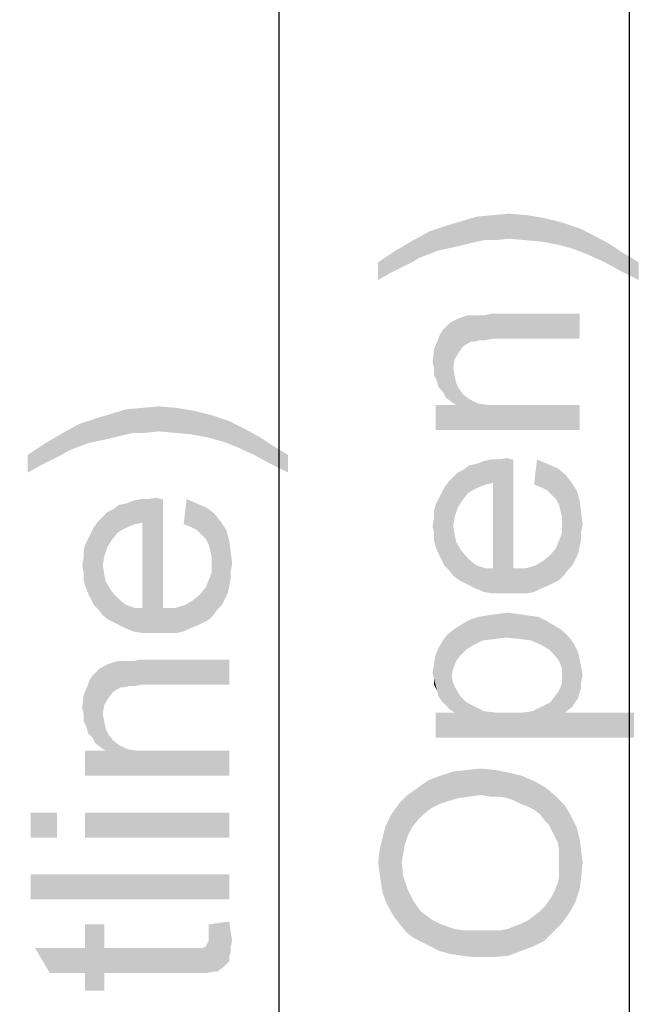
# Model space of a CAD drawing. Units: millimetres. Extents: x 0 to 1189, y 0 to 841.
# Drawn here: x 111 to 138, y 333 to 375 of the extents above; entities that cross this region are included whole.
import ezdxf

# ---------------------------------------------------------------- set-up
doc = ezdxf.new("R2010")
doc.units = ezdxf.units.MM
doc.header["$LTSCALE"] = 65.395
doc.layers.get('0').update_dxf_attribs({"linetype": 'CONTINUOUS'})
doc.layers.add('DEF_DRAFT_DIM', color=7, linetype='CONTINUOUS')
doc.styles.add('TEXTSTYLE_2', font='ar_wgl__.ttf')
doc.dimstyles.new('DIMSTYLE_2', dxfattribs={"dimtxt": 8.5, "dimasz": 3, "dimexe": 0.8, "dimexo": 0.2, "dimgap": 2.125, "dimtad": 1, "dimdec": 1, "dimlfac": 5, "dimdsep": 46, "dimtxsty": 'TEXTSTYLE_2', "dimblk": 'OPEN', "dimblk1": 'OPEN', "dimblk2": 'OPEN', "dimcen": 0.09, "dimazin": 2, "dimtp": 0.8, "dimtm": 0.8, "dimtfac": 1, "dimtdec": 1, "dimtofl": 0, "dimtmove": 0, "dimatfit": 3, "dimldrblk": 'OPEN', "dimfxl": 0, "dimtolj": 1, "dimarcsym": 0})

# ---------------------------------------------------------------- blocks, each defined once
blk = doc.blocks.new('*D3')
at = {"layer": 'DEF_DRAFT_DIM', "color": 2, "linetype": 'Continuous'}
for p, q in [((499.732, 416.803), (121.695, 416.803)), ((122.495, 416.803), (122.495, 320.775)), ((122.495, 224.747), (122.495, 320.775)), ((314.152, 224.747), (121.695, 224.747))]:
    blk.add_line(p, q, dxfattribs=at)
blk = doc.blocks.new('_NONE')
blk = doc.blocks.new('_OPEN')
at = {"color": 0, "linetype": 'ByBlock'}
for p, q in [((0, 0), (-1, 0.117)), ((-1, -0.117), (0, 0)), ((-1, 0), (0, 0))]:
    blk.add_line(p, q, dxfattribs=at)
blk = doc.blocks.new('*D4')
at = {"layer": 'DEF_DRAFT_DIM', "color": 2, "linetype": 'Continuous'}
for p, q in [((170.472, 413.727), (136.695, 413.727)), ((137.495, 413.727), (137.495, 320.727)), ((137.495, 227.727), (137.495, 320.727)), ((170.472, 227.727), (136.695, 227.727))]:
    blk.add_line(p, q, dxfattribs=at)
blk = doc.blocks.new('*D16')
at = {"layer": 'DEF_DRAFT_DIM', "color": 2, "linetype": 'Continuous'}
for p, q in [((314.152, 416.803), (106.695, 416.803)), ((107.495, 416.803), (107.495, 320.475)), ((107.495, 224.147), (107.495, 320.475)), ((332.992, 224.147), (106.695, 224.147))]:
    blk.add_line(p, q, dxfattribs=at)

msp = doc.modelspace()

# ---------------------------------------------------------------- linework, layer by layer
at = {"layer": 'DEF_DRAFT_DIM', "color": 2, "linetype": 'Continuous'}
for points in [[(130.207, 365.001), (129.704, 365.883), (130.333, 366.071)], [(130.333, 366.071), (130.711, 365.127), (130.207, 365.001)], [(130.711, 365.127), (130.333, 366.071), (130.963, 366.26)], [(130.963, 366.26), (131.278, 365.253), (130.711, 365.127)], [(131.278, 365.253), (130.963, 366.26), (131.656, 366.323)], [(131.656, 366.323), (131.781, 365.253), (131.278, 365.253)], [(132.348, 365.316), (131.656, 366.323), (132.348, 366.386)], [(132.348, 365.316), (131.781, 365.253), (131.656, 366.323)], [(132.348, 366.386), (133.041, 365.253), (132.348, 365.316)], [(133.041, 365.253), (132.348, 366.386), (133.104, 366.323)], [(133.104, 366.323), (133.733, 365.19), (133.041, 365.253)], [(133.733, 365.19), (133.104, 366.323), (133.859, 366.197)], [(133.859, 366.197), (134.426, 365.064), (133.733, 365.19)], [(134.426, 365.064), (133.859, 366.197), (134.615, 366.009)], [(128.507, 364.497), (128.256, 365.253), (128.948, 365.631)], [(128.948, 365.631), (129.326, 364.812), (128.507, 364.497)], [(129.326, 364.812), (128.948, 365.631), (129.704, 365.883)], [(129.704, 365.883), (130.207, 365.001), (129.326, 364.812)], [(134.615, 366.009), (135.119, 364.875), (134.426, 365.064)], [(135.119, 364.875), (134.615, 366.009), (135.37, 365.757)], [(135.37, 365.757), (135.748, 364.623), (135.119, 364.875)], [(135.748, 364.623), (135.37, 365.757), (136, 365.442)], [(128.193, 364.309), (127.5, 364.812), (128.256, 365.253)], [(128.256, 365.253), (128.507, 364.497), (128.193, 364.309)], [(136, 365.442), (136.441, 364.309), (135.748, 364.623)], [(136.441, 364.309), (136, 365.442), (136.693, 365.064)], [(127.311, 363.868), (126.744, 364.309), (127.5, 364.812)], [(127.5, 364.812), (127.815, 364.12), (127.311, 363.868)], [(128.193, 364.309), (127.815, 364.12), (127.5, 364.812)], [(136.693, 365.064), (137.133, 363.931), (136.441, 364.309)], [(137.133, 363.931), (136.693, 365.064), (137.259, 364.686)], [(137.259, 364.686), (137.889, 363.553), (137.133, 363.931)], [(137.889, 363.553), (137.259, 364.686), (137.889, 364.309)], [(126.744, 364.309), (127.311, 363.868), (126.744, 363.553)], [(130.207, 360.468), (129.83, 361.727), (130.207, 361.916)], [(130.396, 360.72), (130.207, 361.916), (130.585, 362.042)], [(130.207, 361.916), (130.396, 360.72), (130.207, 360.468)], [(130.585, 362.042), (130.711, 360.909), (130.396, 360.72)], [(130.711, 360.909), (130.585, 362.042), (130.774, 362.042)], [(130.774, 362.042), (130.837, 360.909), (130.711, 360.909)], [(130.837, 360.909), (130.774, 362.042), (131.026, 362.042)], [(131.026, 362.042), (131.089, 360.971), (130.837, 360.909)], [(131.089, 360.971), (131.026, 362.042), (131.278, 362.042)], [(131.278, 362.042), (131.341, 360.971), (131.089, 360.971)], [(131.341, 360.971), (131.278, 362.042), (131.593, 362.105)], [(131.593, 362.105), (131.656, 361.034), (131.341, 360.971)], [(135.37, 361.034), (131.656, 361.034), (131.593, 362.105)], [(135.37, 361.034), (131.593, 362.105), (135.37, 362.105)], [(129.515, 358.768), (129.389, 361.223), (129.515, 361.412)], [(129.641, 358.516), (129.515, 361.412), (129.704, 361.601)], [(129.515, 361.412), (129.641, 358.516), (129.515, 358.768)], [(129.704, 361.601), (129.893, 358.327), (129.641, 358.516)], [(129.704, 361.601), (129.83, 361.727), (129.893, 358.327)], [(129.956, 359.775), (129.893, 358.327), (129.83, 361.727)], [(130.019, 360.153), (129.956, 359.775), (129.83, 361.727)], [(130.207, 360.468), (130.019, 360.153), (129.83, 361.727)], [(129.326, 358.957), (129.137, 360.594), (129.326, 361.034)], [(129.326, 361.034), (129.389, 361.223), (129.515, 358.768)], [(129.326, 361.034), (129.515, 358.768), (129.326, 358.957)], [(129.137, 359.775), (129.074, 360.027), (129.137, 360.594)], [(129.137, 359.775), (129.137, 360.594), (129.263, 359.209)], [(129.326, 358.957), (129.263, 359.209), (129.137, 360.594)], [(129.137, 359.775), (129.263, 359.209), (129.137, 359.46)], [(129.956, 359.775), (130.081, 358.201), (129.893, 358.327)], [(129.956, 359.775), (130.019, 359.46), (130.081, 358.201)], [(130.081, 358.201), (130.019, 359.46), (130.081, 359.146)], [(130.081, 358.201), (130.081, 359.146), (130.207, 358.894)], [(130.081, 358.201), (130.207, 358.894), (130.396, 358.642)], [(130.081, 358.201), (130.396, 358.642), (130.648, 358.453)], [(130.081, 358.201), (130.648, 358.453), (131.026, 358.264)], [(115.711, 356.884), (115.333, 357.828), (115.963, 358.017)], [(115.963, 358.017), (116.278, 357.01), (115.711, 356.884)], [(116.278, 357.01), (115.963, 358.017), (116.656, 358.08)], [(116.656, 358.08), (116.781, 357.01), (116.278, 357.01)], [(117.348, 357.073), (116.656, 358.08), (117.348, 358.143)], [(117.348, 357.073), (116.781, 357.01), (116.656, 358.08)], [(117.348, 358.143), (118.041, 357.01), (117.348, 357.073)], [(118.041, 357.01), (117.348, 358.143), (118.104, 358.08)], [(118.104, 358.08), (118.733, 356.947), (118.041, 357.01)], [(118.733, 356.947), (118.104, 358.08), (118.859, 357.954)], [(129.2, 358.201), (130.081, 358.201), (135.37, 357.131)], [(129.2, 358.201), (135.37, 357.131), (129.2, 357.131)], [(130.081, 358.201), (131.026, 358.264), (135.37, 357.131)], [(131.026, 358.264), (131.467, 358.201), (135.37, 357.131)], [(131.467, 358.201), (132.033, 358.201), (135.37, 357.131)], [(135.37, 357.131), (132.033, 358.201), (135.37, 358.201)], [(114.326, 356.569), (113.948, 357.388), (114.704, 357.64)], [(114.704, 357.64), (115.207, 356.758), (114.326, 356.569)], [(115.207, 356.758), (114.704, 357.64), (115.333, 357.828)], [(115.333, 357.828), (115.711, 356.884), (115.207, 356.758)], [(118.859, 357.954), (119.426, 356.821), (118.733, 356.947)], [(119.426, 356.821), (118.859, 357.954), (119.615, 357.766)], [(119.615, 357.766), (120.119, 356.632), (119.426, 356.821)], [(120.119, 356.632), (119.615, 357.766), (120.37, 357.514)], [(113.507, 356.254), (113.256, 357.01), (113.948, 357.388)], [(113.948, 357.388), (114.326, 356.569), (113.507, 356.254)], [(120.37, 357.514), (120.748, 356.38), (120.119, 356.632)], [(120.748, 356.38), (120.37, 357.514), (121, 357.199)], [(121, 357.199), (121.441, 356.066), (120.748, 356.38)], [(121.441, 356.066), (121, 357.199), (121.693, 356.821)], [(113.193, 356.066), (112.5, 356.569), (113.256, 357.01)], [(113.256, 357.01), (113.507, 356.254), (113.193, 356.066)], [(121.693, 356.821), (122.133, 355.688), (121.441, 356.066)], [(122.133, 355.688), (121.693, 356.821), (122.259, 356.443)], [(112.311, 355.625), (111.744, 356.066), (112.5, 356.569)], [(112.5, 356.569), (112.815, 355.877), (112.311, 355.625)], [(113.193, 356.066), (112.815, 355.877), (112.5, 356.569)], [(122.259, 356.443), (122.889, 355.31), (122.133, 355.688)], [(122.889, 355.31), (122.259, 356.443), (122.889, 356.066)], [(111.744, 356.066), (112.311, 355.625), (111.744, 355.31)], [(131.97, 350.142), (131.907, 355.871), (132.285, 355.934)], [(132.285, 355.934), (132.348, 350.142), (131.97, 350.142)], [(132.348, 350.142), (132.285, 355.934), (132.411, 355.871)], [(130.585, 354.423), (130.396, 355.431), (130.648, 355.62)], [(130.648, 355.62), (130.774, 354.549), (130.585, 354.423)], [(130.774, 354.549), (130.648, 355.62), (130.963, 355.683)], [(130.963, 355.683), (131.026, 354.675), (130.774, 354.549)], [(131.026, 354.675), (130.963, 355.683), (131.278, 355.809)], [(131.278, 355.809), (131.341, 354.801), (131.026, 354.675)], [(131.341, 354.801), (131.278, 355.809), (131.593, 355.871)], [(131.593, 355.871), (131.656, 354.864), (131.341, 354.801)], [(131.656, 354.864), (131.593, 355.871), (131.907, 355.871)], [(131.656, 354.864), (131.907, 355.871), (131.97, 350.142)], [(132.348, 350.142), (132.411, 355.871), (132.537, 351.212)], [(132.537, 351.212), (132.411, 355.871), (132.537, 355.871)], [(133.544, 355.871), (133.733, 354.675), (133.419, 354.801)], [(133.985, 354.549), (133.733, 354.675), (133.544, 355.871)], [(133.985, 354.549), (133.544, 355.871), (133.985, 355.683)], [(133.985, 355.683), (134.174, 354.36), (133.985, 354.549)], [(134.363, 354.171), (134.174, 354.36), (133.985, 355.683)], [(134.363, 354.171), (133.985, 355.683), (134.426, 355.494)], [(134.426, 355.494), (134.489, 353.92), (134.363, 354.171)], [(134.552, 353.668), (134.489, 353.92), (134.426, 355.494)], [(134.615, 353.416), (134.552, 353.668), (134.426, 355.494)], [(134.615, 353.416), (134.426, 355.494), (134.741, 355.242)], [(129.956, 353.038), (129.767, 354.927), (129.956, 355.116)], [(130.144, 353.794), (129.956, 355.116), (130.144, 355.305)], [(129.956, 355.116), (130.019, 353.416), (129.956, 353.038)], [(130.144, 353.794), (130.019, 353.416), (129.956, 355.116)], [(130.333, 354.109), (130.144, 355.305), (130.396, 355.431)], [(130.144, 355.305), (130.333, 354.109), (130.144, 353.794)], [(130.396, 355.431), (130.585, 354.423), (130.333, 354.109)], [(134.741, 355.242), (134.678, 350.897), (134.615, 353.416)], [(134.741, 355.242), (134.867, 351.149), (134.678, 350.897)], [(134.867, 351.149), (134.741, 355.242), (134.993, 354.927)], [(129.578, 351.338), (129.452, 354.423), (129.578, 354.675)], [(129.767, 351.149), (129.578, 354.675), (129.767, 354.927)], [(129.578, 354.675), (129.767, 351.149), (129.578, 351.338)], [(129.767, 354.927), (129.956, 350.897), (129.767, 351.149)], [(129.956, 353.038), (129.956, 350.897), (129.767, 354.927)], [(131.656, 351.212), (131.656, 354.864), (131.97, 350.142)], [(134.993, 354.927), (135.056, 351.338), (134.867, 351.149)], [(135.181, 351.59), (135.056, 351.338), (134.993, 354.927)], [(135.181, 351.59), (134.993, 354.927), (135.244, 354.549)], [(116.97, 348.447), (116.907, 354.177), (117.285, 354.24)], [(117.285, 354.24), (117.348, 348.447), (116.97, 348.447)], [(117.348, 348.447), (117.285, 354.24), (117.411, 354.177)], [(129.452, 351.59), (129.326, 354.171), (129.452, 354.423)], [(129.452, 354.423), (129.578, 351.338), (129.452, 351.59)], [(135.244, 354.549), (135.307, 351.842), (135.181, 351.59)], [(135.37, 352.157), (135.307, 351.842), (135.244, 354.549)], [(135.37, 352.157), (135.244, 354.549), (135.37, 354.109)], [(115.585, 352.728), (115.396, 353.736), (115.648, 353.925)], [(115.648, 353.925), (115.774, 352.854), (115.585, 352.728)], [(115.774, 352.854), (115.648, 353.925), (115.963, 353.988)], [(115.963, 353.988), (116.026, 352.98), (115.774, 352.854)], [(116.026, 352.98), (115.963, 353.988), (116.278, 354.114)], [(116.278, 354.114), (116.341, 353.106), (116.026, 352.98)], [(116.341, 353.106), (116.278, 354.114), (116.593, 354.177)], [(116.593, 354.177), (116.656, 353.169), (116.341, 353.106)], [(116.656, 353.169), (116.593, 354.177), (116.907, 354.177)], [(116.656, 353.169), (116.907, 354.177), (116.97, 348.447)], [(117.348, 348.447), (117.411, 354.177), (117.537, 349.517)], [(117.537, 349.517), (117.411, 354.177), (117.537, 354.177)], [(118.544, 354.177), (118.733, 352.98), (118.419, 353.106)], [(118.985, 352.854), (118.733, 352.98), (118.544, 354.177)], [(118.985, 352.854), (118.544, 354.177), (118.985, 353.988)], [(118.985, 353.988), (119.174, 352.666), (118.985, 352.854)], [(119.363, 352.477), (119.174, 352.666), (118.985, 353.988)], [(119.363, 352.477), (118.985, 353.988), (119.426, 353.799)], [(129.2, 352.157), (129.137, 353.668), (129.2, 353.92)], [(129.326, 351.842), (129.2, 353.92), (129.326, 354.171)], [(129.2, 353.92), (129.326, 351.842), (129.2, 352.157)], [(129.326, 354.171), (129.452, 351.59), (129.326, 351.842)], [(135.37, 354.109), (135.433, 352.471), (135.37, 352.157)], [(135.433, 352.786), (135.433, 352.471), (135.37, 354.109)], [(135.433, 352.786), (135.37, 354.109), (135.433, 353.605)], [(114.956, 351.343), (114.767, 353.232), (114.956, 353.421)], [(115.144, 352.099), (114.956, 353.421), (115.144, 353.61)], [(114.956, 353.421), (115.019, 351.721), (114.956, 351.343)], [(115.144, 352.099), (115.019, 351.721), (114.956, 353.421)], [(115.333, 352.414), (115.144, 353.61), (115.396, 353.736)], [(115.144, 353.61), (115.333, 352.414), (115.144, 352.099)], [(115.396, 353.736), (115.585, 352.728), (115.333, 352.414)], [(119.426, 353.799), (119.489, 352.225), (119.363, 352.477)], [(119.552, 351.973), (119.489, 352.225), (119.426, 353.799)], [(119.615, 351.721), (119.552, 351.973), (119.426, 353.799)], [(119.615, 351.721), (119.426, 353.799), (119.741, 353.547)], [(119.741, 353.547), (119.678, 349.203), (119.615, 351.721)], [(119.741, 353.547), (119.867, 349.454), (119.678, 349.203)], [(119.867, 349.454), (119.741, 353.547), (119.993, 353.232)], [(129.137, 353.353), (129.137, 353.668), (129.2, 352.157)], [(134.615, 353.101), (134.615, 353.416), (134.678, 350.897)], [(135.433, 353.605), (135.496, 353.101), (135.433, 352.786)], [(114.578, 349.643), (114.452, 352.728), (114.578, 352.98)], [(114.767, 349.454), (114.578, 352.98), (114.767, 353.232)], [(114.578, 352.98), (114.767, 349.454), (114.578, 349.643)], [(114.767, 353.232), (114.956, 349.203), (114.767, 349.454)], [(114.956, 351.343), (114.956, 349.203), (114.767, 353.232)], [(116.656, 349.517), (116.656, 353.169), (116.97, 348.447)], [(119.993, 353.232), (120.056, 349.643), (119.867, 349.454)], [(120.181, 349.895), (120.056, 349.643), (119.993, 353.232)], [(120.181, 349.895), (119.993, 353.232), (120.244, 352.854)], [(129.137, 352.723), (129.074, 353.038), (129.137, 353.353)], [(129.137, 352.723), (129.137, 353.353), (129.2, 352.157)], [(129.956, 353.038), (130.019, 352.66), (130.207, 350.709)], [(129.956, 353.038), (130.207, 350.709), (129.956, 350.897)], [(134.615, 352.723), (134.615, 353.101), (134.678, 350.897)], [(114.452, 349.895), (114.326, 352.477), (114.452, 352.728)], [(114.452, 352.728), (114.578, 349.643), (114.452, 349.895)], [(120.244, 352.854), (120.307, 350.147), (120.181, 349.895)], [(120.37, 350.462), (120.307, 350.147), (120.244, 352.854)], [(120.37, 350.462), (120.244, 352.854), (120.37, 352.414)], [(129.137, 352.723), (129.2, 352.157), (129.137, 352.409)], [(130.019, 352.66), (130.081, 352.346), (130.207, 350.709)], [(134.489, 352.409), (134.615, 352.723), (134.678, 350.897)], [(114.2, 350.462), (114.137, 351.973), (114.2, 352.225)], [(114.326, 350.147), (114.2, 352.225), (114.326, 352.477)], [(114.2, 352.225), (114.326, 350.147), (114.2, 350.462)], [(114.326, 352.477), (114.452, 349.895), (114.326, 350.147)], [(120.37, 352.414), (120.433, 350.777), (120.37, 350.462)], [(120.433, 351.091), (120.433, 350.777), (120.37, 352.414)], [(120.433, 351.091), (120.37, 352.414), (120.433, 351.91)], [(130.207, 350.709), (130.081, 352.346), (130.27, 352.031)], [(134.489, 350.709), (134.363, 352.094), (134.489, 352.409)], [(134.489, 352.409), (134.678, 350.897), (134.489, 350.709)], [(114.137, 351.658), (114.137, 351.973), (114.2, 350.462)], [(119.615, 351.406), (119.615, 351.721), (119.678, 349.203)], [(120.433, 351.91), (120.496, 351.406), (120.433, 351.091)], [(130.27, 352.031), (130.459, 350.583), (130.207, 350.709)], [(130.459, 350.583), (130.27, 352.031), (130.459, 351.779)], [(130.459, 351.779), (130.711, 350.457), (130.459, 350.583)], [(130.711, 350.457), (130.459, 351.779), (130.711, 351.527)], [(133.985, 350.457), (133.796, 351.527), (134.111, 351.779)], [(134.111, 351.779), (134.237, 350.583), (133.985, 350.457)], [(134.237, 350.583), (134.111, 351.779), (134.363, 352.094)], [(134.363, 352.094), (134.489, 350.709), (134.237, 350.583)], [(114.137, 351.028), (114.074, 351.343), (114.137, 351.658)], [(114.137, 351.028), (114.137, 351.658), (114.2, 350.462)], [(114.956, 351.343), (115.019, 350.966), (115.207, 349.014)], [(114.956, 351.343), (115.207, 349.014), (114.956, 349.203)], [(119.615, 351.028), (119.615, 351.406), (119.678, 349.203)], [(130.711, 351.527), (130.963, 350.331), (130.711, 350.457)], [(130.963, 350.331), (130.711, 351.527), (130.963, 351.338)], [(130.963, 351.338), (131.278, 350.205), (130.963, 350.331)], [(131.278, 350.205), (130.963, 351.338), (131.341, 351.212)], [(133.419, 350.205), (133.041, 351.212), (133.481, 351.338)], [(133.481, 351.338), (133.67, 350.331), (133.419, 350.205)], [(133.67, 350.331), (133.481, 351.338), (133.796, 351.527)], [(133.796, 351.527), (133.985, 350.457), (133.67, 350.331)], [(114.137, 351.028), (114.2, 350.462), (114.137, 350.714)], [(115.019, 350.966), (115.081, 350.651), (115.207, 349.014)], [(119.489, 350.714), (119.615, 351.028), (119.678, 349.203)], [(131.341, 351.212), (131.656, 350.142), (131.278, 350.205)], [(131.656, 350.142), (131.341, 351.212), (131.656, 351.212)], [(131.656, 351.212), (131.97, 350.142), (131.656, 350.142)], [(132.537, 351.212), (132.726, 350.142), (132.348, 350.142)], [(132.726, 350.142), (132.537, 351.212), (133.041, 351.212)], [(133.041, 351.212), (133.104, 350.142), (132.726, 350.142)], [(133.419, 350.205), (133.104, 350.142), (133.041, 351.212)], [(115.207, 349.014), (115.081, 350.651), (115.27, 350.336)], [(119.489, 349.014), (119.363, 350.399), (119.489, 350.714)], [(119.489, 350.714), (119.678, 349.203), (119.489, 349.014)], [(115.27, 350.336), (115.459, 348.888), (115.207, 349.014)], [(115.459, 348.888), (115.27, 350.336), (115.459, 350.084)], [(115.459, 350.084), (115.711, 348.762), (115.459, 348.888)], [(115.711, 348.762), (115.459, 350.084), (115.711, 349.832)], [(118.985, 348.762), (118.796, 349.832), (119.111, 350.084)], [(119.111, 350.084), (119.237, 348.888), (118.985, 348.762)], [(119.237, 348.888), (119.111, 350.084), (119.363, 350.399)], [(119.363, 350.399), (119.489, 349.014), (119.237, 348.888)], [(115.711, 349.832), (115.963, 348.636), (115.711, 348.762)], [(115.963, 348.636), (115.711, 349.832), (115.963, 349.643)], [(115.963, 349.643), (116.278, 348.51), (115.963, 348.636)], [(116.278, 348.51), (115.963, 349.643), (116.341, 349.517)], [(118.419, 348.51), (118.041, 349.517), (118.481, 349.643)], [(118.481, 349.643), (118.67, 348.636), (118.419, 348.51)], [(118.67, 348.636), (118.481, 349.643), (118.796, 349.832)], [(118.796, 349.832), (118.985, 348.762), (118.67, 348.636)], [(116.341, 349.517), (116.656, 348.447), (116.278, 348.51)], [(116.656, 348.447), (116.341, 349.517), (116.656, 349.517)], [(116.656, 349.517), (116.97, 348.447), (116.656, 348.447)], [(117.537, 349.517), (117.726, 348.447), (117.348, 348.447)], [(117.726, 348.447), (117.537, 349.517), (118.041, 349.517)], [(118.041, 349.517), (118.104, 348.447), (117.726, 348.447)], [(118.419, 348.51), (118.104, 348.447), (118.041, 349.517)], [(131.215, 348.127), (131.026, 349.134), (131.404, 349.197)], [(131.404, 349.197), (131.719, 348.19), (131.215, 348.127)], [(131.719, 348.19), (131.404, 349.197), (131.844, 349.26)], [(131.844, 349.26), (132.222, 348.253), (131.719, 348.19)], [(132.222, 348.253), (131.844, 349.26), (132.285, 349.323)], [(132.285, 349.323), (132.852, 348.19), (132.222, 348.253)], [(132.285, 349.323), (132.726, 349.26), (132.852, 348.19)], [(132.852, 348.19), (132.726, 349.26), (133.167, 349.197)], [(133.167, 349.197), (133.293, 348.127), (132.852, 348.19)], [(133.293, 348.127), (133.167, 349.197), (133.607, 349.134)], [(130.27, 347.497), (130.019, 348.631), (130.333, 348.82)], [(130.333, 348.82), (130.522, 347.749), (130.27, 347.497)], [(130.522, 347.749), (130.333, 348.82), (130.648, 349.009)], [(130.648, 349.009), (130.837, 347.938), (130.522, 347.749)], [(130.837, 347.938), (130.648, 349.009), (131.026, 349.134)], [(131.026, 349.134), (131.215, 348.127), (130.837, 347.938)], [(133.607, 349.134), (133.733, 347.938), (133.293, 348.127)], [(133.733, 347.938), (133.607, 349.134), (133.985, 348.946)], [(133.985, 348.946), (134.048, 347.749), (133.733, 347.938)], [(134.3, 347.497), (134.048, 347.749), (133.985, 348.946)], [(134.3, 347.497), (133.985, 348.946), (134.3, 348.757)], [(134.3, 348.757), (134.489, 347.246), (134.3, 347.497)], [(134.615, 346.931), (134.489, 347.246), (134.3, 348.757)], [(134.615, 346.931), (134.3, 348.757), (134.615, 348.568)], [(129.641, 345.357), (129.515, 348.127), (129.704, 348.379)], [(129.704, 348.379), (129.83, 345.168), (129.641, 345.357)], [(129.956, 346.931), (129.704, 348.379), (130.019, 348.631)], [(129.893, 346.616), (129.83, 345.168), (129.704, 348.379)], [(129.956, 346.931), (129.893, 346.616), (129.704, 348.379)], [(130.019, 348.631), (130.081, 347.246), (129.956, 346.931)], [(130.27, 347.497), (130.081, 347.246), (130.019, 348.631)], [(134.741, 345.042), (134.615, 348.568), (134.93, 348.253)], [(134.615, 346.931), (134.615, 348.568), (134.741, 345.042)], [(129.452, 345.546), (129.326, 347.812), (129.515, 348.127)], [(129.515, 348.127), (129.641, 345.357), (129.452, 345.546)], [(134.93, 348.253), (135.056, 345.294), (134.741, 345.042)], [(135.056, 345.294), (134.93, 348.253), (135.119, 348.001)], [(135.119, 348.001), (135.307, 345.671), (135.056, 345.294)], [(135.307, 345.671), (135.119, 348.001), (135.307, 347.623)], [(129.137, 347.12), (129.2, 347.497), (129.263, 345.986)], [(129.326, 345.734), (129.2, 347.497), (129.326, 347.812)], [(129.326, 345.734), (129.263, 345.986), (129.2, 347.497)], [(129.326, 347.812), (129.452, 345.546), (129.326, 345.734)], [(135.307, 347.623), (135.37, 345.923), (135.307, 345.671)], [(135.37, 345.923), (135.307, 347.623), (135.37, 347.309)], [(115.207, 345.677), (114.83, 346.936), (115.207, 347.125)], [(115.396, 345.928), (115.207, 347.125), (115.585, 347.251)], [(115.207, 347.125), (115.396, 345.928), (115.207, 345.677)], [(115.585, 347.251), (115.711, 346.117), (115.396, 345.928)], [(115.711, 346.117), (115.585, 347.251), (115.774, 347.251)], [(115.774, 347.251), (115.837, 346.117), (115.711, 346.117)], [(115.837, 346.117), (115.774, 347.251), (116.026, 347.251)], [(116.026, 347.251), (116.089, 346.18), (115.837, 346.117)], [(116.089, 346.18), (116.026, 347.251), (116.278, 347.251)], [(116.278, 347.251), (116.341, 346.18), (116.089, 346.18)], [(116.341, 346.18), (116.278, 347.251), (116.593, 347.314)], [(116.593, 347.314), (116.656, 346.243), (116.341, 346.18)], [(120.37, 346.243), (116.656, 346.243), (116.593, 347.314)], [(120.37, 346.243), (116.593, 347.314), (120.37, 347.314)], [(129.137, 346.49), (129.074, 346.742), (129.137, 347.12)], [(129.137, 346.49), (129.137, 347.12), (129.263, 345.986)], [(135.37, 347.309), (135.433, 346.112), (135.37, 345.923)], [(135.433, 346.364), (135.433, 346.112), (135.37, 347.309)], [(135.433, 346.364), (135.37, 347.309), (135.433, 346.994)], [(114.641, 343.725), (114.515, 346.621), (114.704, 346.81)], [(114.704, 346.81), (114.893, 343.536), (114.641, 343.725)], [(114.704, 346.81), (114.83, 346.936), (114.893, 343.536)], [(114.956, 344.984), (114.893, 343.536), (114.83, 346.936)], [(115.019, 345.362), (114.956, 344.984), (114.83, 346.936)], [(115.207, 345.677), (115.019, 345.362), (114.83, 346.936)], [(134.615, 346.616), (134.615, 346.931), (134.741, 345.042)], [(135.433, 346.994), (135.496, 346.616), (135.433, 346.364)], [(114.326, 344.166), (114.137, 345.803), (114.326, 346.243)], [(114.326, 346.243), (114.389, 346.432), (114.515, 343.977)], [(114.326, 346.243), (114.515, 343.977), (114.326, 344.166)], [(114.515, 343.977), (114.389, 346.432), (114.515, 346.621)], [(114.515, 346.621), (114.641, 343.725), (114.515, 343.977)], [(129.137, 346.49), (129.263, 345.986), (129.137, 346.238)], [(129.893, 346.616), (130.019, 345.042), (129.83, 345.168)], [(129.893, 346.616), (129.956, 346.301), (130.019, 345.042)], [(130.019, 345.042), (129.956, 346.301), (130.081, 346.049)], [(134.489, 345.986), (134.615, 346.301), (134.741, 345.042)], [(134.615, 346.301), (134.615, 346.616), (134.741, 345.042)], [(114.137, 344.984), (114.074, 345.236), (114.137, 345.803)], [(114.137, 344.984), (114.137, 345.803), (114.263, 344.417)], [(114.326, 344.166), (114.263, 344.417), (114.137, 345.803)], [(130.019, 345.042), (130.081, 346.049), (130.27, 345.734)], [(134.3, 345.734), (134.489, 345.986), (134.741, 345.042)], [(130.019, 345.042), (130.27, 345.734), (130.522, 345.483)], [(130.019, 345.042), (130.522, 345.483), (131.278, 345.105)], [(130.522, 345.483), (130.9, 345.294), (131.278, 345.105)], [(133.733, 345.294), (134.111, 345.483), (134.741, 345.042)], [(134.111, 345.483), (134.3, 345.734), (134.741, 345.042)], [(114.137, 344.984), (114.263, 344.417), (114.137, 344.669)], [(114.956, 344.984), (115.081, 343.41), (114.893, 343.536)], [(114.956, 344.984), (115.019, 344.669), (115.081, 343.41)], [(129.2, 345.042), (130.019, 345.042), (137.7, 343.971)], [(129.2, 345.042), (137.7, 343.971), (129.2, 343.971)], [(130.019, 345.042), (131.278, 345.105), (137.7, 343.971)], [(131.278, 345.105), (131.781, 345.042), (137.7, 343.971)], [(131.781, 345.042), (132.348, 345.042), (137.7, 343.971)], [(132.348, 345.042), (132.915, 345.042), (137.7, 343.971)], [(132.915, 345.042), (133.356, 345.105), (137.7, 343.971)], [(133.356, 345.105), (133.733, 345.294), (137.7, 343.971)], [(133.733, 345.294), (134.741, 345.042), (137.7, 343.971)], [(137.7, 343.971), (134.741, 345.042), (137.7, 345.042)], [(115.081, 343.41), (115.019, 344.669), (115.081, 344.354)], [(115.081, 343.41), (115.081, 344.354), (115.207, 344.103)], [(115.081, 343.41), (115.207, 344.103), (115.396, 343.851)], [(115.081, 343.41), (115.396, 343.851), (115.648, 343.662)], [(114.2, 343.41), (115.081, 343.41), (120.37, 342.34)], [(114.2, 343.41), (120.37, 342.34), (114.2, 342.34)], [(115.081, 343.41), (115.648, 343.662), (116.026, 343.473)], [(115.081, 343.41), (116.026, 343.473), (120.37, 342.34)], [(116.026, 343.473), (116.467, 343.41), (120.37, 342.34)], [(116.467, 343.41), (117.033, 343.41), (120.37, 342.34)], [(120.37, 342.34), (117.033, 343.41), (120.37, 343.41)], [(129.767, 341.264), (129.389, 342.334), (129.956, 342.523)], [(129.956, 342.523), (130.207, 341.39), (129.767, 341.264)], [(130.207, 341.39), (129.956, 342.523), (130.522, 342.586)], [(130.522, 342.586), (130.648, 341.453), (130.207, 341.39)], [(131.152, 341.516), (130.522, 342.586), (131.152, 342.649)], [(131.152, 341.516), (130.648, 341.453), (130.522, 342.586)], [(131.152, 342.649), (131.53, 341.453), (131.152, 341.516)], [(131.53, 341.453), (131.152, 342.649), (131.781, 342.586)], [(131.781, 342.586), (131.907, 341.453), (131.53, 341.453)], [(132.285, 341.39), (131.907, 341.453), (131.781, 342.586)], [(132.285, 341.39), (131.781, 342.586), (132.411, 342.46)], [(132.411, 342.46), (132.6, 341.264), (132.285, 341.39)], [(132.852, 341.138), (132.6, 341.264), (132.411, 342.46)], [(132.852, 341.138), (132.411, 342.46), (132.915, 342.334)], [(128.696, 340.697), (128.444, 341.831), (128.885, 342.146)], [(128.885, 342.146), (129.011, 340.949), (128.696, 340.697)], [(129.389, 341.138), (128.885, 342.146), (129.389, 342.334)], [(129.389, 341.138), (129.011, 340.949), (128.885, 342.146)], [(129.389, 342.334), (129.767, 341.264), (129.389, 341.138)], [(132.915, 342.334), (133.167, 341.012), (132.852, 341.138)], [(133.419, 340.886), (133.167, 341.012), (132.915, 342.334)], [(133.419, 340.886), (132.915, 342.334), (133.481, 342.083)], [(133.481, 342.083), (133.67, 340.697), (133.419, 340.886)], [(133.859, 340.446), (133.67, 340.697), (133.481, 342.083)], [(133.859, 340.446), (133.481, 342.083), (133.922, 341.831)], [(128.444, 340.446), (128.004, 341.516), (128.444, 341.831)], [(128.444, 341.831), (128.696, 340.697), (128.444, 340.446)], [(133.922, 341.831), (134.048, 340.257), (133.859, 340.446)], [(134.174, 340.005), (134.048, 340.257), (133.922, 341.831)], [(134.3, 339.753), (134.174, 340.005), (133.922, 341.831)], [(134.3, 339.753), (133.922, 341.831), (134.363, 341.453)], [(128.004, 339.753), (127.626, 341.138), (128.004, 341.516)], [(128.004, 341.516), (128.193, 340.131), (128.004, 339.753)], [(128.444, 340.446), (128.193, 340.131), (128.004, 341.516)], [(134.363, 341.453), (134.426, 339.501), (134.3, 339.753)], [(134.489, 339.186), (134.426, 339.501), (134.363, 341.453)], [(134.489, 339.186), (134.363, 341.453), (134.741, 341.075)], [(111.87, 340.766), (113.004, 339.695), (111.87, 339.695)], [(113.004, 339.695), (111.87, 340.766), (113.004, 340.766)], [(114.2, 340.766), (120.37, 339.695), (114.2, 339.695)], [(120.37, 339.695), (114.2, 340.766), (120.37, 340.766)], [(127.437, 336.29), (127.311, 340.697), (127.626, 341.138)], [(127.626, 341.138), (127.689, 335.975), (127.437, 336.29)], [(127.752, 338.62), (127.689, 335.975), (127.626, 341.138)], [(127.815, 338.997), (127.752, 338.62), (127.626, 341.138)], [(127.878, 339.375), (127.815, 338.997), (127.626, 341.138)], [(128.004, 339.753), (127.878, 339.375), (127.626, 341.138)], [(134.741, 341.075), (134.615, 336.038), (134.489, 339.186)], [(134.741, 341.075), (134.93, 336.479), (134.615, 336.038)], [(134.93, 336.479), (134.741, 341.075), (134.993, 340.634)], [(127.248, 336.605), (127.059, 340.194), (127.311, 340.697)], [(127.311, 340.697), (127.437, 336.29), (127.248, 336.605)], [(134.993, 340.634), (135.181, 336.92), (134.93, 336.479)], [(135.181, 336.92), (134.993, 340.634), (135.244, 340.131)], [(127.059, 336.983), (126.933, 339.69), (127.059, 340.194)], [(127.059, 340.194), (127.248, 336.605), (127.059, 336.983)], [(135.244, 340.131), (135.37, 337.486), (135.181, 336.92)], [(135.37, 337.486), (135.244, 340.131), (135.37, 339.627)], [(126.933, 337.36), (126.807, 339.186), (126.933, 339.69)], [(126.933, 339.69), (127.059, 336.983), (126.933, 337.36)], [(135.37, 339.627), (135.433, 337.99), (135.37, 337.486)], [(135.433, 337.99), (135.37, 339.627), (135.433, 339.123)], [(126.807, 338.179), (126.744, 338.62), (126.807, 339.186)], [(126.807, 339.186), (126.87, 337.738), (126.807, 338.179)], [(126.933, 337.36), (126.87, 337.738), (126.807, 339.186)], [(134.489, 338.871), (134.489, 339.186), (134.615, 336.038)], [(135.433, 339.123), (135.496, 338.62), (135.433, 337.99)], [(134.489, 338.557), (134.489, 338.871), (134.615, 336.038)], [(127.752, 338.62), (127.941, 335.66), (127.689, 335.975)], [(127.752, 338.62), (127.815, 338.053), (127.941, 335.66)], [(134.489, 338.305), (134.489, 338.557), (134.615, 336.038)], [(134.489, 337.99), (134.489, 338.305), (134.615, 336.038)], [(111.87, 338.121), (120.37, 337.051), (111.87, 337.051)], [(120.37, 337.051), (111.87, 338.121), (120.37, 338.121)], [(127.941, 335.66), (127.815, 338.053), (128.004, 337.486)], [(134.426, 337.738), (134.489, 337.99), (134.615, 336.038)], [(128.004, 337.486), (128.256, 335.409), (127.941, 335.66)], [(128.256, 335.409), (128.004, 337.486), (128.256, 336.983)], [(134.237, 335.66), (134.174, 337.171), (134.3, 337.423)], [(134.3, 337.423), (134.615, 336.038), (134.237, 335.66)], [(134.3, 337.423), (134.426, 337.738), (134.615, 336.038)], [(128.256, 336.983), (128.57, 336.542), (128.633, 335.22)], [(128.256, 336.983), (128.633, 335.22), (128.256, 335.409)], [(133.859, 336.731), (134.048, 336.983), (134.237, 335.66)], [(134.048, 336.983), (134.174, 337.171), (134.237, 335.66)], [(128.633, 335.22), (128.57, 336.542), (128.822, 336.353)], [(133.419, 336.353), (133.67, 336.542), (133.859, 335.283)], [(133.859, 335.283), (133.67, 336.542), (133.859, 336.731)], [(133.859, 336.731), (134.237, 335.66), (133.859, 335.283)], [(128.822, 336.353), (129.011, 335.031), (128.633, 335.22)], [(129.011, 335.031), (128.822, 336.353), (129.074, 336.164)], [(129.074, 336.164), (129.389, 334.842), (129.011, 335.031)], [(129.074, 336.164), (129.326, 336.038), (129.389, 334.842)], [(132.915, 336.038), (133.167, 336.164), (133.356, 335.031)], [(133.356, 335.031), (133.167, 336.164), (133.419, 336.353)], [(133.419, 336.353), (133.859, 335.283), (133.356, 335.031)], [(114.2, 334.973), (114.2, 335.98), (115.019, 333.147)], [(115.019, 333.903), (115.019, 333.147), (114.2, 335.98)], [(115.019, 334.973), (115.019, 333.903), (114.2, 335.98)], [(115.019, 334.973), (114.2, 335.98), (115.019, 335.98)], [(120.37, 334.595), (119.489, 335.98), (120.37, 336.106)], [(119.489, 335.728), (119.489, 335.98), (119.678, 333.966)], [(119.867, 333.966), (119.678, 333.966), (119.489, 335.98)], [(120.119, 334.154), (119.867, 333.966), (119.489, 335.98)], [(120.37, 334.406), (120.119, 334.154), (119.489, 335.98)], [(120.37, 334.595), (120.37, 334.406), (119.489, 335.98)], [(119.489, 335.54), (119.489, 335.728), (119.678, 333.966)], [(120.37, 336.106), (120.433, 334.784), (120.37, 334.595)], [(120.433, 335.036), (120.433, 334.784), (120.37, 336.106)], [(120.433, 335.036), (120.37, 336.106), (120.433, 335.666)], [(129.389, 334.842), (129.326, 336.038), (129.641, 335.912)], [(129.641, 335.912), (129.83, 334.716), (129.389, 334.842)], [(129.83, 334.716), (129.641, 335.912), (130.019, 335.786)], [(130.019, 335.786), (130.27, 334.653), (129.83, 334.716)], [(130.27, 334.653), (130.019, 335.786), (130.396, 335.723)], [(130.396, 335.723), (130.774, 334.59), (130.27, 334.653)], [(130.774, 334.59), (130.396, 335.723), (130.837, 335.723)], [(130.837, 335.723), (131.278, 334.59), (130.774, 334.59)], [(131.278, 334.59), (130.837, 335.723), (131.278, 335.723)], [(131.278, 335.723), (131.656, 335.723), (131.781, 334.59)], [(131.278, 335.723), (131.781, 334.59), (131.278, 334.59)], [(131.781, 334.59), (131.656, 335.723), (131.97, 335.723)], [(131.97, 335.723), (132.348, 334.653), (131.781, 334.59)], [(131.97, 335.723), (132.285, 335.786), (132.348, 334.653)], [(132.348, 334.653), (132.285, 335.786), (132.6, 335.912)], [(132.6, 335.912), (132.852, 334.842), (132.348, 334.653)], [(132.852, 334.842), (132.6, 335.912), (132.915, 336.038)], [(132.915, 336.038), (133.356, 335.031), (132.852, 334.842)], [(119.426, 335.162), (119.489, 335.288), (119.678, 333.966)], [(119.489, 335.288), (119.489, 335.54), (119.678, 333.966)], [(120.433, 335.666), (120.496, 335.288), (120.433, 335.036)], [(114.2, 333.903), (112.689, 333.903), (112.059, 334.973)], [(114.2, 333.903), (112.059, 334.973), (114.2, 334.973)], [(114.2, 333.903), (114.2, 334.973), (115.019, 333.147)], [(115.019, 334.973), (118.607, 333.903), (115.019, 333.903)], [(118.607, 333.903), (115.019, 334.973), (118.67, 334.973)], [(118.67, 334.973), (119.048, 333.903), (118.607, 333.903)], [(118.67, 334.973), (118.859, 334.973), (119.048, 333.903)], [(119.048, 333.903), (118.859, 334.973), (119.048, 334.973)], [(119.048, 334.973), (119.174, 334.973), (119.426, 333.903)], [(119.048, 334.973), (119.426, 333.903), (119.048, 333.903)], [(119.174, 334.973), (119.237, 334.973), (119.426, 333.903)], [(119.237, 334.973), (119.363, 335.036), (119.426, 333.903)], [(119.426, 333.903), (119.363, 335.036), (119.426, 335.162)], [(119.426, 335.162), (119.678, 333.966), (119.426, 333.903)], [(114.2, 333.903), (115.019, 333.147), (114.2, 333.147)]]:
    msp.add_solid(points, dxfattribs=at)

# ---------------------------------------------------------------- dimensions: what is measured, and where the dimension line sits
for base, p1, p2, angle, text, picture, middle in [((107.495, 224.147), (314.352, 416.803), (333.192, 224.147), 270, '<> (With LG Logo)', '*D16', (107.495, 262.563)), ((122.495, 224.747), (499.932, 416.803), (314.352, 224.747), 270, '<> (Outline)', '*D3', (122.495, 280.337)), ((137.495, 413.727), (170.672, 227.727), (170.672, 413.727), 90, '<> (Bezel Open)', '*D4', (137.495, 274.23))]:
    dim = msp.add_linear_dim(base=base, p1=p1, p2=p2, angle=angle, text=text, dimstyle='DIMSTYLE_2', override={"dimblk1": 'NONE', "dimblk2": 'NONE', "dimsah": 1}, dxfattribs=at)
    dim.commit()
    dim.dimension.update_dxf_attribs({"geometry": picture, "text_midpoint": middle, "dimtype": 160})

doc.saveas('drawing.dxf')
